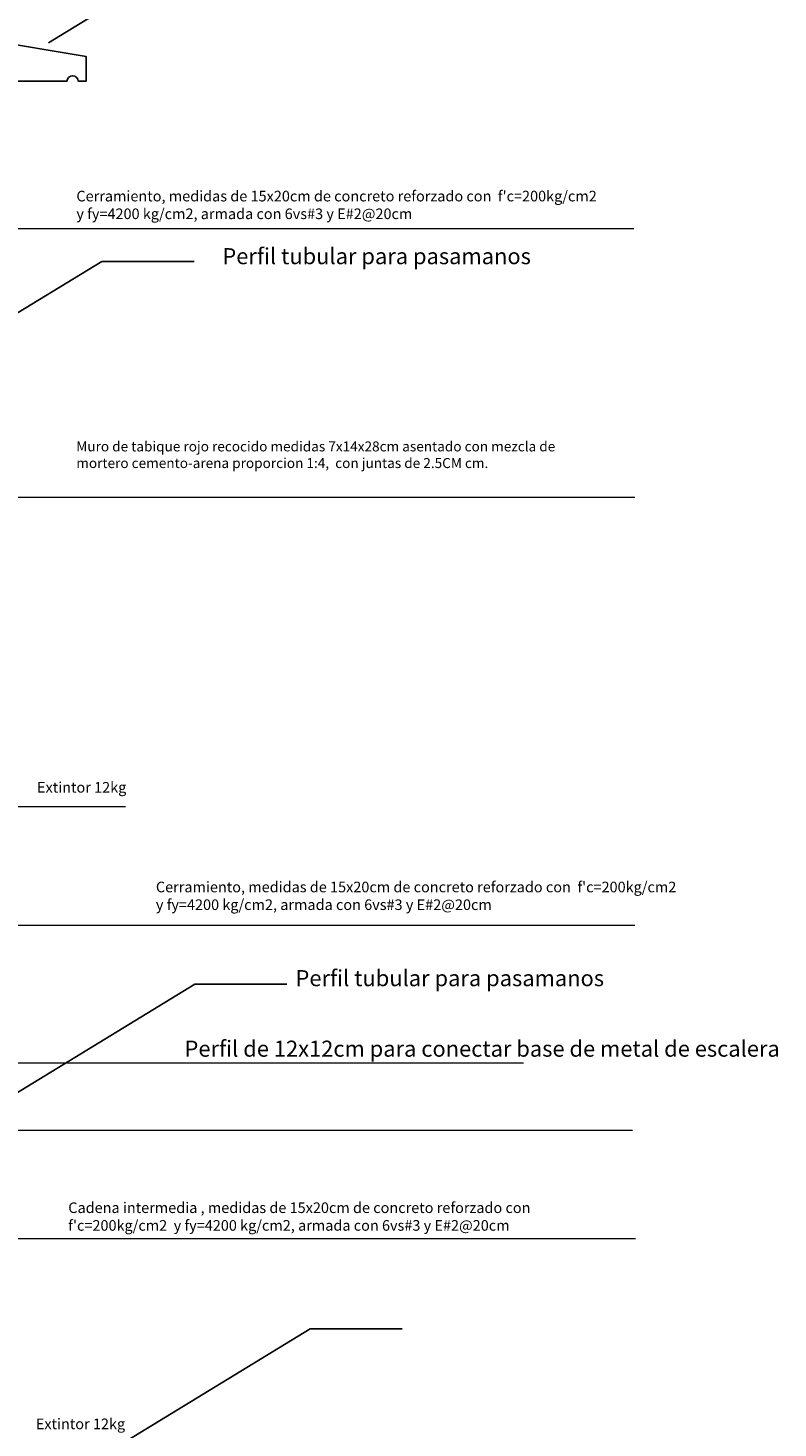
# Model space of a CAD drawing. Units: inches. Extents: x 47 to 867, y 22 to 393.
# Drawn here: x 210 to 241, y 278 to 336 of the extents above; entities that cross this region are included whole.
import ezdxf

# ---------------------------------------------------------------- set-up
doc = ezdxf.new("R2010")
doc.units = ezdxf.units.IN
doc.header["$MEASUREMENT"] = 0
doc.layers.add('03_TEXTOS', color=100, linetype='Continuous', lineweight=20)
doc.layers.add('NOTAS', color=7, linetype='Continuous', lineweight=18)
doc.styles.get("Standard").update_dxf_attribs({"font": 'malgun.ttf'})
doc.styles.add('tepic3$0$Standard', font='GOTHIC.TTF')
doc.dimstyles.get("Standard").update_dxf_attribs({"dimtxt": 0.18, "dimasz": 0.18, "dimexe": 0.18, "dimexo": 0.0625, "dimgap": 0.09, "dimtad": 0, "dimtih": 1, "dimtoh": 1, "dimdec": 4, "dimzin": 0, "dimdsep": 46, "dimtxsty": 'Standard', "dimcen": 0.09, "dimadec": 0, "dimazin": 0, "dimtfac": 1, "dimtdec": 4, "dimtofl": 0, "dimtmove": 0, "dimatfit": 3, "dimfxl": 1, "dimtolj": 1, "dimtzin": 0, "dimarcsym": 0})

msp = doc.modelspace()

# ---------------------------------------------------------------- linework, layer by layer
msp.add_lwpolyline([(208.37275, 333.40586), (211.68153, 333.40586, -1), (212.14401, 333.40586), (212.46528, 333.40586), (212.46528, 334.42899), (208.37275, 335.11108)], format="xyb", close=True)
at = {"layer": '03_TEXTOS', "color": 7, "ltscale": 0.5}
for p, q in [((209.34659, 327.37659), (234.92181, 327.37659)), ((209.39469, 316.36671), (234.96991, 316.36671)), ((208.25822, 303.69216), (214.08792, 303.69216)), ((209.38312, 298.82704), (234.95834, 298.82704)), ((204.8203, 293.18596), (230.39552, 293.18596)), ((209.2895, 290.43277), (234.86472, 290.43277)), ((209.41749, 285.98897), (234.99271, 285.98897))]:
    msp.add_line(p, q, dxfattribs=at)

# ---------------------------------------------------------------- texts
at = {"linetype": 'Continuous', "attachment_point": 1, "style": 'tepic3$0$Standard'}
for s, insert, char_height, width in [("Cerramiento, medidas de 15x20cm de concreto reforzado con  f'c=200kg/cm2  y fy=4200 kg/cm2, armada con 6vs#3 y E#2@20cm", (212.06781, 328.92133), 0.43509089, 21.6784046), ('M{\\H1.0001x;uro de tabique rojo recocido medidas 7x14x28cm asentado con mezcla de mortero cemento-arena proporcion 1:4,  con juntas de 2.5CM cm. }', (212.06347, 318.65254), 0.40901347, 20.3790973), ('Extintor 12kg', (210.45345, 304.69775), 0.4350909, 21.6784046), ("Cerramiento, medidas de 15x20cm de concreto reforzado con  f'c=200kg/cm2  y fy=4200 kg/cm2, armada con 6vs#3 y E#2@20cm", (215.32714, 300.61463), 0.43509089, 21.6784046), ("Cadena intermedia , medidas de 15x20cm de concreto reforzado con  f'c=200kg/cm2  y fy=4200 kg/cm2, armada con 6vs#3 y E#2@20cm", (211.73517, 287.47432), 0.43509089, 21.6784046), ('Extintor 12kg', (210.40409, 278.61775), 0.4350909, 21.6784046)]:
    msp.add_mtext(s, dxfattribs=dict(at, insert=insert, char_height=char_height, width=width))
at = {"layer": 'NOTAS', "linetype": 'Continuous', "style": 'tepic3$0$Standard'}
for s, p in [('Perfil tubular para pasamanos', (218.05253, 325.91333)), ('Perfil tubular para pasamanos', (221.0515, 296.33327)), ('Perfil de 12x12cm para conectar base de metal de escalera', (216.50123, 293.44387))]:
    msp.add_text(s, height=0.6578208, dxfattribs=at).set_placement(p)

# ---------------------------------------------------------------- leaders
at = {"layer": 'NOTAS'}
for points in [[(210.92476, 334.98833), (224.38615, 343.19889), (228.16394, 343.19889)], [(199.65196, 317.81964), (213.11335, 326.0302), (216.89114, 326.0302)], [(203.4579, 288.20346), (216.91929, 296.41402), (220.69708, 296.41402)], [(208.18503, 274.08664), (221.64642, 282.2972), (225.42421, 282.2972)]]:
    msp.add_leader(points, dimstyle='Standard', override={"dimasz": 0.0475, "dimgap": 0.02375, "dimtad": 0}, dxfattribs=at)

doc.saveas('drawing.dxf')
